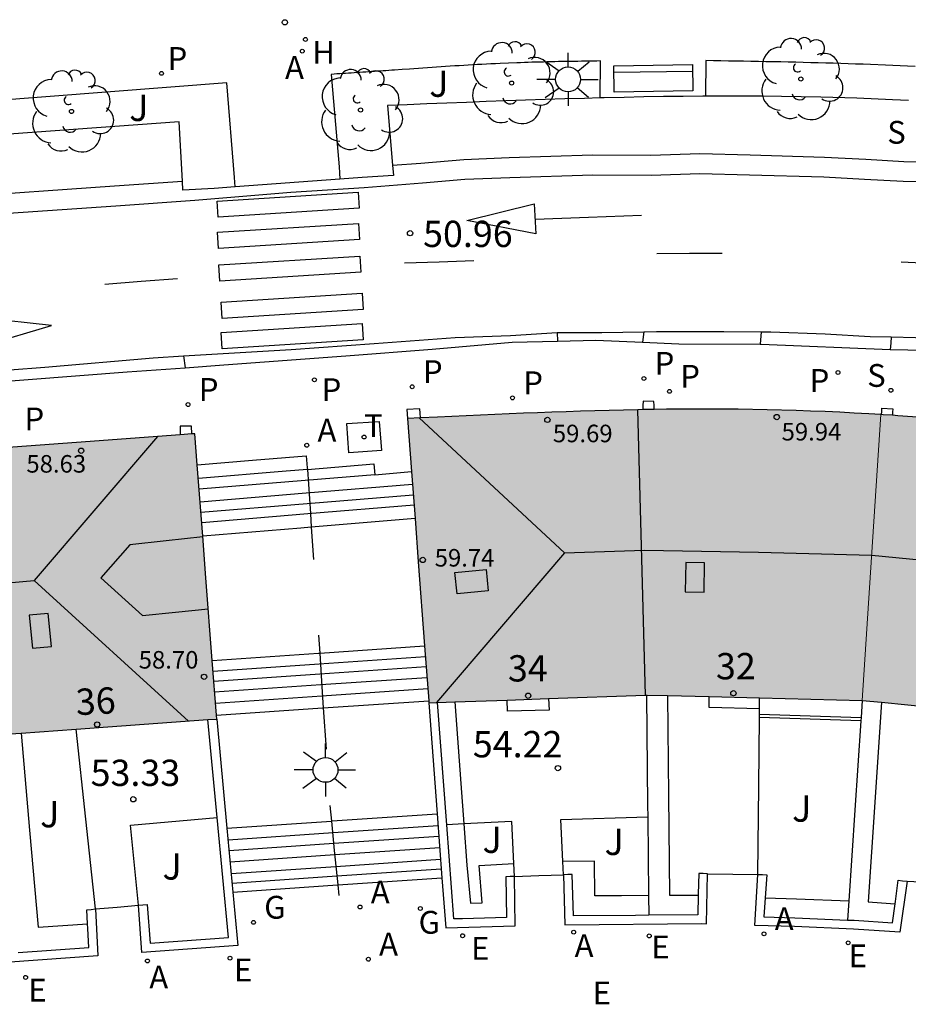
# Model space of a CAD drawing. Units: millimetres. Extents: x 584143 to 584495, y 4796289 to 4796541.
# Drawn here: x 584212 to 584237, y 4796372 to 4796400 of the extents above; entities that cross this region are included whole.
import ezdxf
from ezdxf.enums import TextEntityAlignment as Align

# ---------------------------------------------------------------- set-up
doc = ezdxf.new("R2010")
doc.units = ezdxf.units.MM
for name, color, linetype in [('020204', 9, 'Continuous'), ('020308', 9, 'Continuous'), ('060106', 9, 'BARANDILLA'), ('060108', 9, 'Continuous'), ('060113', 4, 'Continuous'), ('060117', 9, 'Continuous'), ('060121', 9, 'Continuous'), ('060124', 9, 'Continuous'), ('060141', 9, 'Continuous'), ('070105', 6, 'Continuous'), ('070106', 6, 'Continuous'), ('080106', 1, 'Continuous'), ('080109', 9, 'Continuous'), ('080110', 9, 'Continuous'), ('080118', 9, 'Continuous'), ('080201', 9, 'Continuous'), ('080202', 9, 'Continuous'), ('080303', 9, 'Continuous'), ('080308', 9, 'Continuous'), ('090202', 1, 'Continuous'), ('100105', 3, 'Continuous'), ('100107', 3, 'Continuous'), ('100116', 71, 'Continuous'), ('100202', 3, 'Continuous'), ('100302', 7, 'Continuous'), ('200204', 4, 'Continuous'), ('200205', 4, 'Continuous'), ('200304', 4, 'Continuous'), ('200305', 4, 'Continuous'), ('210201', 9, 'Continuous'), ('210204', 9, 'Continuous'), ('210205', 4, 'Continuous'), ('210301', 9, 'Continuous'), ('210304', 9, 'Continuous'), ('210305', 4, 'Continuous'), ('220205', 1, 'Continuous'), ('220305', 1, 'Continuous'), ('230204', 9, 'Continuous'), ('230304', 9, 'Continuous'), ('240205', 1, 'Continuous'), ('240305', 1, 'Continuous'), ('250206', 9, 'Continuous'), ('260101', 9, 'Continuous'), ('270104', 9, 'Continuous'), ('990501', 21, 'Continuous')]:
    doc.layers.add(name, color=color, linetype=linetype)
doc.layers.add('080111', color=7, linetype='Continuous', lineweight=30)
doc.layers.add('080117', color=7, linetype='Continuous', lineweight=20)
doc.styles.add('ARIAL', font='ARIAL.TTF', dxfattribs={"height": 1})
doc.styles.add('ARIALI', font='ARIALI.TTF', dxfattribs={"height": 1})
doc.styles.add('ROMANS', font='romans__.ttf', dxfattribs={"height": 1})
doc.linetypes.add('BARANDILLA', pattern='A,1,[201,DONOSTI.shx,S=0.1,R=0,X=0,Y=0],1', length=2)

# ---------------------------------------------------------------- blocks, each defined once
blk = doc.blocks.new('PUNTO')
blk.add_circle((0, 0), 0.075)
at = {"layer": '080201'}
blk.add_attdef('NPUNTO', (1752351.13, 14389027.238, 86.688), '', height=0.75, dxfattribs=at)
blk = doc.blocks.new('COTAPU')
blk.add_circle((0, 0), 0.075)
blk = doc.blocks.new('ABAS')
blk.add_circle((0, 0), 0.055)
blk = doc.blocks.new('SANEA')
blk.add_circle((0, 0), 0.055)
blk = doc.blocks.new('PLUVI3')
blk.add_circle((0, 0), 0.055)
blk = doc.blocks.new('REGELE')
blk.add_circle((0, 0), 0.055)
blk = doc.blocks.new('RETEL')
blk.add_circle((0, 0), 0.055)
blk = doc.blocks.new('BloquePortal')
blk.add_circle((0, 0), 0.075)
at = {"flags": 5}
blk.add_attdef('INDICE', text='', height=0.75, dxfattribs=at).set_placement((0, 0), align=Align.MIDDLE_CENTER)
blk = doc.blocks.new('FAROLA')
for p, q in [((0, 0.355), (0, 0.755)), ((-0.63, 0.51), (-0.255, 0.245)), ((0.605, 0.49), (0.276, 0.223)), ((-0.355, 0), (-0.895, 0)), ((0.355, 0), (0.855, 0)), ((-0.65, -0.52), (-0.255, -0.24)), ((0.585, -0.52), (0.256, -0.246)), ((0, -0.355), (0, -0.755))]:
    blk.add_line(p, q)
blk.add_circle((0, 0), 0.355)
blk = doc.blocks.new('PLUVI1')
blk.add_circle((0, 0), 0.055)
blk = doc.blocks.new('REGAS')
blk.add_circle((0, 0), 0.055)
blk = doc.blocks.new('ARBOL')
blk.add_circle((0, 0), 0.0587)
for centre, radius, start, end in [((-0.28, 0.855), 0.3, 359.2878, 173.6078), ((0.097, 0.97), 0.21, 23.1565, 160.4665), ((-0.564, 0.381), 0.532, 92.28, 254.58), ((0.438, 0.881), 0.24, 301.578, 139.328), ((0.656, 0.288), 0.443, 319.8556, 114.7656), ((-0.091, 0.321), 0.12, 119.14, 310.56), ((0.819, -0.249), 0.383, 235.5275, 62.0275), ((-0.556, -0.339), 0.555, 142.64, 266.54), ((-0.039, -0.384), 0.21, 189.64, 323.88), ((0.299, -0.624), 0.532, 224.67, 0.24), ((-0.301, -0.676), 0.45, 213.78, 295.32)]:
    blk.add_arc(centre, radius, start, end)
blk = doc.blocks.new('HIDRAN')
blk.add_circle((0, 0), 0.055)
blk = doc.blocks.new('BANCO')
blk.add_line((1.125, 0.1875), (-1.125, 0.1875))
blk.add_lwpolyline([(1.125, 0.75), (1.125, 0), (-1.125, 0), (-1.125, 0.75)], close=True)

msp = doc.modelspace()

# ---------------------------------------------------------------- hatches: boundary and pattern name
at = {"layer": '990501'}
for points in [[(584236.016, 4796384.835), (584236.284, 4796388.902), (584235.934, 4796388.923), (584235.52, 4796388.946), (584235.105, 4796388.967), (584234.69, 4796388.986), (584234.275, 4796389.002), (584233.86, 4796389.016), (584233.036, 4796389.039), (584232.212, 4796389.052), (584231.804, 4796389.056), (584231.395, 4796389.059), (584230.986, 4796389.058), (584230.577, 4796389.057), (584230.169, 4796389.053), (584229.76, 4796389.047), (584229.351, 4796389.04), (584228.943, 4796389.031), (584228.534, 4796389.021), (584228.125, 4796389.01), (584227.716, 4796388.997), (584227.308, 4796388.984), (584226.899, 4796388.969), (584226.49, 4796388.954), (584226.082, 4796388.938), (584225.673, 4796388.921), (584225.264, 4796388.903), (584224.856, 4796388.885), (584224.447, 4796388.867), (584224.038, 4796388.849), (584223.63, 4796388.83), (584222.778, 4796388.792), (584223.085, 4796384.707), (584223.388, 4796380.681), (584229.57, 4796380.904), (584235.748, 4796380.752)], [(584242.971, 4796388.211), (584242.135, 4796388.323), (584241.723, 4796388.377), (584241.311, 4796388.429), (584240.899, 4796388.479), (584240.487, 4796388.527), (584240.074, 4796388.573), (584239.661, 4796388.617), (584239.248, 4796388.659), (584238.834, 4796388.7), (584238.42, 4796388.738), (584238.006, 4796388.774), (584237.592, 4796388.808), (584237.178, 4796388.84), (584236.763, 4796388.87), (584236.349, 4796388.898), (584236.284, 4796388.902), (584236.016, 4796384.835), (584235.748, 4796380.752), (584238.846, 4796380.443), (584241.945, 4796380.133), (584242.458, 4796384.175)], [(584217.028, 4796384.246), (584216.714, 4796388.355), (584213.331, 4796388.107), (584210.414, 4796387.893), (584210.771, 4796383.835), (584211.128, 4796379.777), (584214.232, 4796379.999), (584217.335, 4796380.221)]]:
    msp.add_hatch(color=256, dxfattribs=at).paths.add_polyline_path(points)

# ---------------------------------------------------------------- linework, layer by layer
at = {"layer": '060106'}
for points in [[(584219.919, 4796387.386, 51.033), (584219.923, 4796387.337, 51.041)], [(584219.923, 4796387.337, 51.041), (584220.008, 4796386.079, 51.259), (584220.034, 4796385.691, 51.325)], [(584220.034, 4796385.691, 51.325), (584220.095, 4796384.772, 51.484)], [(584220.238, 4796382.61, 51.857), (584220.272, 4796382.099, 51.944)], [(584220.272, 4796382.099, 51.944), (584220.346, 4796380.985, 52.137), (584220.376, 4796380.538, 52.214)], [(584220.376, 4796380.538, 52.214), (584220.454, 4796379.361, 52.418)], [(584220.56, 4796377.759, 53.315), (584220.605, 4796377.312, 53.502)], [(584220.605, 4796377.312, 53.502), (584220.69, 4796376.474, 53.852), (584220.79, 4796375.493, 54.263)], [(584220.79, 4796375.493, 54.263), (584220.821, 4796375.189, 54.389)]]:
    msp.add_polyline3d(points, dxfattribs=at)
at = {"layer": '060108'}
for points in [[(584228.273, 4796397.931, 51.666), (584227.83, 4796397.919, 51.633), (584227.268, 4796397.902, 51.591), (584226.706, 4796397.885, 51.549), (584226.144, 4796397.866, 51.507), (584225.582, 4796397.846, 51.465), (584225.02, 4796397.825, 51.423), (584224.458, 4796397.804, 51.381), (584223.895, 4796397.782, 51.339), (584223.333, 4796397.76, 51.297), (584222.771, 4796397.737, 51.255), (584222.21, 4796397.716, 51.213), (584222.351, 4796396.011, 51.156)], [(584231.279, 4796397.98, 51.891), (584231.202, 4796397.979, 51.886), (584230.64, 4796397.975, 51.844), (584230.078, 4796397.967, 51.802), (584229.516, 4796397.958, 51.76), (584228.954, 4796397.947, 51.717), (584228.392, 4796397.934, 51.675), (584228.273, 4796397.931, 51.666)], [(584237.07, 4796397.857, 52.332), (584236.612, 4796397.878, 52.297), (584235.592, 4796397.92, 52.219), (584234.572, 4796397.949, 52.141), (584234.01, 4796397.962, 52.099), (584233.449, 4796397.972, 52.056), (584232.887, 4796397.978, 52.014), (584232.325, 4796397.981, 51.971), (584231.764, 4796397.982, 51.929), (584231.279, 4796397.98, 51.891)], [(584216.357, 4796395.559, 50.652), (584216.265, 4796397.253, 50.715), (584210.884, 4796396.858, 50.3)], [(584222.351, 4796396.011, 51.156), (584222.375, 4796395.723, 51.147), (584221.484, 4796395.664, 50.975), (584220.846, 4796395.616, 50.922)], [(584220.846, 4796395.616, 50.922), (584217.861, 4796395.391, 50.677)], [(584217.861, 4796395.391, 50.677), (584217.265, 4796395.347, 50.628), (584216.372, 4796395.296, 50.643), (584216.357, 4796395.559, 50.652)], [(584216.438, 4796390.239, 50.515), (584217.539, 4796390.317, 50.573), (584221.021, 4796390.573, 50.812), (584223.478, 4796390.77, 51.084), (584225.763, 4796390.968, 51.281), (584227.054, 4796390.995, 51.403)], [(584227.054, 4796390.995, 51.403), (584228.152, 4796391.019, 51.507), (584229.477, 4796390.965, 51.602)], [(584229.477, 4796390.965, 51.602), (584230.514, 4796390.923, 51.677), (584232.838, 4796390.908, 51.867)], [(584232.838, 4796390.908, 51.867), (584232.863, 4796390.907, 51.87), (584236.543, 4796390.756, 52.125), (584236.549, 4796390.756, 52.125)], [(584236.549, 4796390.756, 52.125), (584238.066, 4796390.726, 52.264), (584240.019, 4796390.536, 52.471)], [(584210.442, 4796389.783, 50.051), (584210.469, 4796389.785, 50.054), (584214.783, 4796390.122, 50.428), (584216.438, 4796390.239, 50.515)]]:
    msp.add_polyline3d(points, dxfattribs=at)
at = {"layer": '060113'}
for points in [[(584222.351, 4796396.011, 51.041), (584223.158, 4796396.075, 51.075), (584224.381, 4796396.175, 51.173), (584225.673, 4796396.23, 51.273), (584228.057, 4796396.304, 51.422), (584229.719, 4796396.296, 51.589), (584231.117, 4796396.343, 51.674), (584232.552, 4796396.309, 51.779), (584234.676, 4796396.245, 51.919), (584235.848, 4796396.185, 52.01), (584236.938, 4796396.121, 52.096), (584238.131, 4796396.095, 52.158)], [(584238.105, 4796395.518, 52.163), (584236.914, 4796395.544, 52.101), (584235.816, 4796395.609, 52.015), (584234.652, 4796395.668, 51.924), (584232.536, 4796395.732, 51.785), (584231.119, 4796395.766, 51.681), (584229.727, 4796395.719, 51.596), (584228.064, 4796395.727, 51.429), (584225.694, 4796395.653, 51.281), (584224.416, 4796395.6, 51.182), (584223.204, 4796395.5, 51.085), (584221.54, 4796395.368, 50.942), (584219.45, 4796395.238, 50.763), (584216.707, 4796395.006, 50.537), (584214.457, 4796394.844, 50.347), (584209.857, 4796394.527, 49.946)], [(584187.587, 4796393.472, 48.271), (584187.863, 4796393.493, 48.282), (584190.667, 4796393.707, 48.468), (584196.927, 4796394.182, 48.91), (584201.637, 4796394.504, 49.295), (584206.386, 4796394.814, 49.699), (584209.814, 4796395.103, 49.937), (584214.417, 4796395.42, 50.338), (584216.357, 4796395.559, 50.42)], [(584216.391, 4796390.574, 50.509), (584219.459, 4796390.757, 50.672), (584221.822, 4796390.927, 50.846), (584224.133, 4796391.099, 51.04), (584225.711, 4796391.161, 51.158), (584227.05, 4796391.24, 51.311)], [(584227.05, 4796391.24, 51.311), (584227.129, 4796391.245, 51.32), (584228.32, 4796391.244, 51.442), (584229.515, 4796391.261, 51.528)], [(584229.515, 4796391.261, 51.528), (584229.884, 4796391.267, 51.555), (584231.801, 4796391.273, 51.693), (584232.865, 4796391.262, 51.833)], [(584232.865, 4796391.262, 51.833), (584233.145, 4796391.258, 51.871), (584234.689, 4796391.201, 51.978), (584235.973, 4796391.132, 52.063), (584236.578, 4796391.116, 52.106)], [(584236.578, 4796391.116, 52.106), (584237.27, 4796391.097, 52.157), (584238.355, 4796391.044, 52.286), (584239.858, 4796390.9, 52.412), (584240.062, 4796390.875, 52.423)], [(584210.424, 4796390.106, 50.037), (584212.435, 4796390.251, 50.2), (584215.525, 4796390.523, 50.463), (584216.391, 4796390.574, 50.509)]]:
    msp.add_polyline3d(points, dxfattribs=at)
at = {"layer": '060117'}
for points in [[(584216.782, 4796387.47, 50.975), (584218.356, 4796387.599, 50.992), (584219.891, 4796387.726, 51.009), (584219.919, 4796387.386, 51.07)], [(584219.923, 4796387.337, 51.079), (584221.82, 4796387.494, 51.101), (584221.844, 4796387.188, 51.204), (584222.892, 4796387.275, 51.216)], [(584222.993, 4796385.935, 51.668), (584220.034, 4796385.691, 51.635)], [(584220.034, 4796385.691, 51.635), (584219.739, 4796385.667, 51.632), (584216.937, 4796385.436, 51.601)], [(584220.272, 4796382.099, 52.189), (584223.266, 4796382.305, 52.209)], [(584217.208, 4796381.89, 52.17), (584220.236, 4796382.097, 52.189), (584220.272, 4796382.099, 52.189)], [(584220.376, 4796380.538, 52.841), (584223.383, 4796380.744, 52.859)], [(584226.796, 4796380.804, 54.512), (584226.823, 4796380.471, 54.494), (584225.632, 4796380.443, 54.477), (584225.62, 4796380.761, 54.476)], [(584232.818, 4796380.508, 54.709), (584231.382, 4796380.548, 54.708), (584231.384, 4796380.859, 54.708)], [(584217.327, 4796380.33, 52.822), (584220.355, 4796380.537, 52.841), (584220.376, 4796380.538, 52.841)], [(584220.605, 4796377.312, 52.982), (584220.626, 4796377.313, 52.982), (584223.624, 4796377.519, 53.02)], [(584217.628, 4796377.108, 52.945), (584220.605, 4796377.312, 52.982)], [(584220.79, 4796375.493, 53.839), (584223.761, 4796375.696, 53.876)], [(584217.799, 4796375.288, 53.8), (584220.78, 4796375.492, 53.838), (584220.79, 4796375.493, 53.839)]]:
    msp.add_polyline3d(points, dxfattribs=at)
at = {"layer": '060121'}
for points in [[(584227.05, 4796391.24, 51.356), (584227.054, 4796390.995, 51.354)], [(584229.515, 4796391.261, 51.572), (584229.477, 4796390.965, 51.581)], [(584232.865, 4796391.262, 51.856), (584232.838, 4796390.908, 51.858)], [(584236.578, 4796391.116, 52.197), (584236.564, 4796390.939, 52.199), (584236.549, 4796390.756, 52.2)], [(584216.391, 4796390.574, 50.539), (584216.438, 4796390.239, 50.55)]]:
    msp.add_polyline3d(points, dxfattribs=at)
at = {"layer": '060124'}
for points in [[(584229.811, 4796389.047, 51.832), (584229.81, 4796389.163, 51.832), (584229.808, 4796389.278, 51.832), (584229.496, 4796389.282, 51.871), (584229.494, 4796389.162, 51.839), (584229.491, 4796389.042, 51.839)], [(584223.144, 4796388.808, 51.318), (584223.135, 4796388.939, 51.319), (584223.127, 4796389.062, 51.32), (584222.762, 4796389.049, 51.365), (584222.778, 4796388.792, 51.381)], [(584236.298, 4796388.902, 52.411), (584236.305, 4796388.994, 52.411), (584236.312, 4796389.088, 52.411), (584236.619, 4796389.067, 52.454), (584236.616, 4796388.974, 52.453), (584236.614, 4796388.881, 52.453)], [(584216.621, 4796388.348, 50.845), (584216.62, 4796388.569, 50.845), (584216.292, 4796388.567, 50.838), (584216.294, 4796388.324, 50.838)]]:
    msp.add_polyline3d(points, dxfattribs=at)
at = {"layer": '060141'}
for points in [[(584219.923, 4796387.337, 51.079), (584219.316, 4796387.287, 51.073), (584216.811, 4796387.081, 51.046)], [(584221.844, 4796387.188, 51.204), (584219.863, 4796387.025, 51.183), (584216.834, 4796386.776, 51.149)], [(584222.919, 4796386.907, 51.321), (584219.89, 4796386.657, 51.287), (584216.862, 4796386.408, 51.254)], [(584222.942, 4796386.605, 51.428), (584219.914, 4796386.355, 51.394), (584216.885, 4796386.106, 51.36)], [(584222.964, 4796386.319, 51.579), (584219.936, 4796386.069, 51.545), (584216.907, 4796385.819, 51.512)], [(584217.231, 4796381.584, 52.204), (584220.26, 4796381.791, 52.243), (584223.289, 4796381.999, 52.281)], [(584217.252, 4796381.303, 52.357), (584220.281, 4796381.511, 52.395), (584223.31, 4796381.718, 52.434)], [(584217.276, 4796380.994, 52.511), (584220.304, 4796381.201, 52.549), (584223.333, 4796381.408, 52.588)], [(584217.301, 4796380.672, 52.644), (584220.329, 4796380.879, 52.683), (584223.357, 4796381.087, 52.721)], [(584217.659, 4796376.776, 53.089), (584220.654, 4796376.981, 53.127), (584223.649, 4796377.186, 53.165)], [(584217.687, 4796376.474, 53.237), (584220.68, 4796376.679, 53.276), (584223.672, 4796376.883, 53.314)], [(584217.717, 4796376.152, 53.395), (584220.706, 4796376.357, 53.433), (584223.696, 4796376.561, 53.471)], [(584217.749, 4796375.814, 53.559), (584220.735, 4796376.019, 53.598), (584223.721, 4796376.223, 53.636)], [(584217.775, 4796375.541, 53.671), (584220.758, 4796375.745, 53.709), (584223.742, 4796375.95, 53.747)]]:
    msp.add_polyline3d(points, dxfattribs=at)
at = {"layer": '070105'}
for points in [[(584229.592, 4796380.903, 60.199), (584229.626, 4796377.757, 60.154), (584229.629, 4796377.436, 59.569)], [(584235.748, 4796380.752, 60.732), (584235.714, 4796380.268, 60.731)], [(584223.388, 4796380.681, 52.929), (584223.624, 4796377.519, 53.441)], [(584223.898, 4796377.203, 53.742), (584223.637, 4796380.69, 53.449)], [(584217.348, 4796377.409, 53.62), (584217.086, 4796380.203, 53.618)], [(584217.335, 4796380.221, 53.615), (584217.628, 4796377.108, 53.618)], [(584232.817, 4796380.361, 54.684), (584234.266, 4796380.315, 54.685), (584235.714, 4796380.268, 54.686)], [(584235.707, 4796380.168, 60.731), (584235.539, 4796377.621, 60.726), (584235.368, 4796375.036, 55.76)], [(584235.714, 4796380.268, 60.731), (584235.707, 4796380.168, 60.731)], [(584215.105, 4796374.91, 53.296), (584215.23, 4796374.919, 53.102), (584215.354, 4796374.928, 53.102), (584215.433, 4796373.831, 53.528), (584217.669, 4796373.992, 53.621), (584217.348, 4796377.409, 53.62)], [(584223.624, 4796377.519, 53.441), (584223.761, 4796375.696, 53.736)], [(584229.629, 4796377.436, 59.569), (584229.653, 4796375.189, 55.474)], [(584217.628, 4796377.108, 53.618), (584217.799, 4796375.288, 53.62)], [(584225.831, 4796375.734, 55.564), (584225.706, 4796375.729, 55.621), (584225.581, 4796375.724, 55.621), (584225.59, 4796375.145, 55.564), (584225.598, 4796374.565, 54.06), (584224.346, 4796374.527, 53.993), (584224.099, 4796374.52, 53.967), (584223.898, 4796377.203, 53.742)], [(584223.761, 4796375.696, 53.736), (584223.868, 4796374.263, 53.967), (584225.852, 4796374.322, 55.562), (584225.831, 4796375.734, 55.564)], [(584227.226, 4796375.781, 57.482), (584227.269, 4796374.353, 55.566), (584231.169, 4796374.387, 54.521), (584231.302, 4796374.383, 55.767), (584231.334, 4796375.809, 55.763)], [(584229.659, 4796374.624, 54.445), (584229.284, 4796374.621, 54.439), (584227.511, 4796374.605, 54.414), (584227.494, 4796375.197, 55.568), (584227.476, 4796375.789, 55.568), (584227.351, 4796375.785, 57.482), (584227.226, 4796375.781, 57.482)], [(584231.334, 4796375.809, 55.763), (584231.209, 4796375.812, 57.484), (584231.084, 4796375.815, 57.485), (584231.07, 4796375.225, 55.764), (584231.069, 4796375.202, 55.764)], [(584237.026, 4796375.593, 57.507), (584236.824, 4796374.142, 54.822), (584235.501, 4796374.232, 54.721), (584233.818, 4796374.3, 54.611), (584232.681, 4796374.337, 55.94), (584232.775, 4796375.792, 55.94)], [(584232.775, 4796375.792, 55.94), (584232.9, 4796375.784, 57.486), (584233.024, 4796375.776, 55.94), (584232.981, 4796375.125, 55.201)], [(584236.684, 4796374.952, 55.949), (584236.693, 4796375.017, 55.948), (584236.778, 4796375.627, 55.946), (584236.902, 4796375.61, 57.508), (584237.026, 4796375.593, 57.507)], [(584217.799, 4796375.288, 53.62), (584217.942, 4796373.761, 53.621), (584215.202, 4796373.563, 53.415), (584215.105, 4796374.91, 53.296)], [(584229.653, 4796375.189, 55.474), (584229.659, 4796374.624, 54.445)], [(584231.069, 4796375.202, 55.764), (584231.057, 4796374.636, 55.764), (584229.659, 4796374.624, 54.445)], [(584232.981, 4796375.125, 55.201), (584232.946, 4796374.579, 54.581), (584233.827, 4796374.55, 54.611), (584235.332, 4796374.489, 54.71)], [(584235.368, 4796375.036, 55.76), (584235.332, 4796374.489, 54.71)], [(584235.332, 4796374.489, 54.71), (584235.515, 4796374.482, 54.721), (584236.608, 4796374.408, 55.949), (584236.684, 4796374.952, 55.949)], [(584213.881, 4796374.804, 53.625), (584213.945, 4796373.473, 53.286), (584210.512, 4796373.225, 53.063), (584209.221, 4796373.114, 53.277), (584209.141, 4796374.382, 53.281)], [(584213.651, 4796374.383, 53.287), (584213.632, 4796374.781, 53.287), (584213.756, 4796374.793, 53.625), (584213.881, 4796374.804, 53.625)], [(584211.675, 4796373.56, 53.108), (584213.684, 4796373.705, 53.183), (584213.658, 4796374.243, 53.287), (584213.651, 4796374.383, 53.287)]]:
    msp.add_polyline3d(points, dxfattribs=at)
at = {"layer": '070106'}
for points in [[(584225.831, 4796375.734, 55.577), (584226.528, 4796375.757, 55.575), (584227.226, 4796375.781, 55.573)], [(584231.334, 4796375.809, 55.568), (584232.054, 4796375.801, 55.558), (584232.775, 4796375.792, 55.549)], [(584237.026, 4796375.593, 55.54), (584237.796, 4796375.559, 55.538), (584238.567, 4796375.525, 55.535)], [(584213.881, 4796374.804, 53.57), (584214.493, 4796374.857, 53.566), (584215.105, 4796374.91, 53.561)]]:
    msp.add_polyline3d(points, dxfattribs=at)
at = {"layer": '080106'}
for points in [[(584230.714, 4796384.685, 61.444), (584230.696, 4796383.848, 61.24), (584231.236, 4796383.837, 61.239), (584231.254, 4796384.674, 61.443), (584230.714, 4796384.685, 61.444)], [(584224.131, 4796384.398, 60.326), (584225.021, 4796384.485, 60.495), (584225.08, 4796383.874, 60.498), (584224.19, 4796383.787, 60.329), (584224.131, 4796384.398, 60.326)], [(584211.985, 4796383.181, 60.098), (584212.079, 4796382.241, 59.829), (584212.62, 4796382.293, 59.835), (584212.526, 4796383.233, 60.104), (584211.985, 4796383.181, 60.098)]]:
    msp.add_polyline3d(points, dxfattribs=at)
at = {"layer": '080109'}
for points in [[(584223.109, 4796388.807, 60.039), (584227.255, 4796384.955, 61.257)], [(584215.643, 4796388.277, 59.803), (584212.125, 4796384.17, 60.271)], [(584227.255, 4796384.955, 61.257), (584223.609, 4796380.689, 60.001)], [(584227.255, 4796384.955, 61.187), (584228.396, 4796384.996, 61.187), (584229.538, 4796385.037, 61.187), (584232.792, 4796384.974, 61.542), (584236.02, 4796384.892, 61.533), (584239.245, 4796384.579, 61.99), (584242.469, 4796384.257, 62.59), (584245.724, 4796383.727, 62.606), (584248.977, 4796383.189, 63.213), (584252.216, 4796382.388, 63.216), (584255.455, 4796381.587, 63.218), (584258.481, 4796380.617, 63.758), (584261.508, 4796379.647, 63.738)], [(584191.725, 4796382.589, 58.974), (584192.943, 4796382.716, 59.121), (584195.865, 4796382.903, 59.188), (584198.788, 4796383.092, 59.571), (584201.797, 4796383.311, 59.659), (584204.807, 4796383.529, 59.747), (584208.466, 4796383.849, 60.118), (584212.125, 4796384.17, 60.167)], [(584212.125, 4796384.17, 60.271), (584216.529, 4796380.163, 59.148)]]:
    msp.add_polyline3d(points, dxfattribs=at)
at = {"layer": '080110'}
msp.add_polyline3d([(584216.938, 4796385.414, 59.316), (584215.898, 4796385.303, 59.411), (584214.859, 4796385.192, 59.506), (584214.029, 4796384.251, 59.833), (584215.215, 4796383.174, 59.45), (584216.155, 4796383.269, 59.45), (584217.095, 4796383.363, 59.451)], dxfattribs=at)
at = {"layer": '080111'}
for points in [[(584229.351, 4796389.04, 51.705), (584228.943, 4796389.031, 51.672), (584228.534, 4796389.021, 51.639), (584228.125, 4796389.01, 51.607), (584227.716, 4796388.997, 51.573), (584227.308, 4796388.984, 51.54), (584226.899, 4796388.969, 51.507), (584226.49, 4796388.954, 51.473), (584226.082, 4796388.938, 51.44), (584225.673, 4796388.921, 51.406), (584225.264, 4796388.903, 51.372), (584224.856, 4796388.885, 51.338), (584224.447, 4796388.867, 51.305), (584224.038, 4796388.849, 51.271), (584223.63, 4796388.83, 51.237), (584223.144, 4796388.808, 51.196)], [(584229.491, 4796389.042, 51.715), (584229.351, 4796389.04, 51.705)], [(584229.811, 4796389.047, 51.741), (584229.76, 4796389.047, 51.737), (584229.491, 4796389.042, 51.715)], [(584236.284, 4796388.902, 52.224), (584235.934, 4796388.923, 52.199), (584235.52, 4796388.946, 52.169), (584235.105, 4796388.967, 52.14), (584234.69, 4796388.986, 52.11), (584234.275, 4796389.002, 52.08), (584233.86, 4796389.016, 52.049), (584233.036, 4796389.039, 51.989), (584232.212, 4796389.052, 51.927), (584231.804, 4796389.056, 51.896), (584231.395, 4796389.059, 51.865), (584230.986, 4796389.058, 51.833), (584230.577, 4796389.057, 51.802), (584230.169, 4796389.053, 51.77), (584229.811, 4796389.047, 51.741)], [(584236.298, 4796388.902, 52.225), (584236.284, 4796388.902, 52.224)], [(584236.614, 4796388.881, 52.248), (584236.349, 4796388.898, 52.229), (584236.298, 4796388.902, 52.225)], [(584242.971, 4796388.211, 52.765), (584242.135, 4796388.323, 52.688), (584241.723, 4796388.377, 52.651), (584241.311, 4796388.429, 52.615), (584240.899, 4796388.479, 52.579), (584240.487, 4796388.527, 52.545), (584240.074, 4796388.573, 52.511), (584239.661, 4796388.617, 52.478), (584239.248, 4796388.659, 52.445), (584238.834, 4796388.7, 52.413), (584238.42, 4796388.738, 52.382), (584238.006, 4796388.774, 52.351), (584237.592, 4796388.808, 52.32), (584237.178, 4796388.84, 52.289), (584236.763, 4796388.87, 52.259), (584236.614, 4796388.881, 52.248)], [(584223.144, 4796388.808, 51.196), (584222.778, 4796388.792, 51.166)], [(584222.778, 4796388.792, 51.166), (584222.892, 4796387.275, 51.31)], [(584216.294, 4796388.324, 50.713), (584213.331, 4796388.107, 50.36), (584210.867, 4796387.926, 50.162)], [(584216.621, 4796388.348, 50.751), (584216.294, 4796388.324, 50.713)], [(584216.714, 4796388.355, 50.763), (584216.621, 4796388.348, 50.751)], [(584216.782, 4796387.47, 50.989), (584216.714, 4796388.355, 50.763)], [(584216.937, 4796385.436, 51.508), (584216.782, 4796387.47, 50.989)], [(584222.892, 4796387.275, 51.31), (584222.993, 4796385.935, 51.438)], [(584222.993, 4796385.935, 51.438), (584223.085, 4796384.707, 51.555), (584223.266, 4796382.305, 56.37)], [(584217.208, 4796381.89, 52.959), (584217.028, 4796384.246, 51.813), (584216.937, 4796385.436, 51.508)], [(584223.266, 4796382.305, 56.37), (584223.383, 4796380.744, 59.5)], [(584217.327, 4796380.33, 53.718), (584217.208, 4796381.89, 52.959)], [(584223.383, 4796380.744, 59.5), (584223.388, 4796380.681, 59.626)], [(584224.123, 4796380.707, 59.637), (584225.62, 4796380.761, 59.658)], [(584225.62, 4796380.761, 59.658), (584226.796, 4796380.804, 59.675)], [(584226.796, 4796380.804, 59.675), (584229.569, 4796380.904, 59.714)], [(584229.569, 4796380.904, 59.714), (584229.592, 4796380.903, 59.715)], [(584229.592, 4796380.903, 59.715), (584229.613, 4796380.903, 59.715), (584230.19, 4796380.889, 59.73)], [(584230.19, 4796380.889, 59.73), (584231.384, 4796380.859, 59.761)], [(584231.384, 4796380.859, 59.761), (584232.821, 4796380.824, 59.799)], [(584232.821, 4796380.824, 59.799), (584235.748, 4796380.752, 59.875)], [(584235.748, 4796380.752, 59.875), (584236.296, 4796380.697, 59.927)], [(584223.388, 4796380.681, 59.626), (584223.637, 4796380.69, 59.63)], [(584223.637, 4796380.69, 59.63), (584224.123, 4796380.707, 59.637)], [(584236.296, 4796380.697, 59.927), (584237.799, 4796380.547, 60.069)], [(584213.322, 4796379.934, 53.798), (584214.232, 4796379.999, 53.792), (584217.086, 4796380.203, 53.773)], [(584217.086, 4796380.203, 53.773), (584217.335, 4796380.221, 53.771)], [(584217.335, 4796380.221, 53.771), (584217.327, 4796380.33, 53.718)], [(584211.754, 4796379.822, 53.808), (584213.322, 4796379.934, 53.798)], [(584211.128, 4796379.777, 53.812), (584211.754, 4796379.822, 53.808)]]:
    msp.add_polyline3d(points, dxfattribs=at)
at = {"layer": '080117'}
msp.add_polyline3d([(584236.284, 4796388.902, 60.773), (584236.016, 4796384.835, 60.766), (584235.748, 4796380.752, 60.758)], dxfattribs=at)
at = {"layer": '080118', "flags": 128}
msp.add_lwpolyline([(584229.569, 4796380.904), (584229.351, 4796389.04)], dxfattribs=at)
at = {"layer": '100105'}
msp.add_polyline3d([(584235.707, 4796380.168, 54.686), (584234.263, 4796380.215, 54.685), (584232.816, 4796380.261, 54.684)], dxfattribs=at)
at = {"layer": '100107'}
for points in [[(584230.19, 4796380.889, 60.159), (584230.22, 4796378.041, 60.148), (584230.251, 4796375.195, 60.138), (584230.66, 4796375.199, 54.502), (584231.069, 4796375.202, 54.514)], [(584224.123, 4796380.707, 53.285), (584224.297, 4796378.381, 53.48), (584224.383, 4796377.229, 53.577)], [(584236.296, 4796380.697, 60.735), (584236.108, 4796377.851, 60.732), (584235.92, 4796375.004, 60.73), (584236.302, 4796374.978, 54.774), (584236.684, 4796374.952, 54.781)], [(584211.754, 4796379.822, 59.122), (584211.998, 4796377.051, 59.114), (584212.243, 4796374.281, 59.105), (584212.947, 4796374.332, 53.235), (584213.651, 4796374.383, 53.248)], [(584224.383, 4796377.229, 53.577), (584224.471, 4796376.055, 53.675), (584224.572, 4796374.969, 56.175), (584224.905, 4796374.981, 56.175), (584224.817, 4796376.046, 56.174), (584225.812, 4796376.1, 56.174)], [(584229.653, 4796375.189, 54.39), (584228.886, 4796375.183, 54.379), (584228.12, 4796375.176, 54.368), (584228.111, 4796376.163, 56.163), (584227.207, 4796376.161, 56.164)], [(584232.981, 4796375.125, 54.599), (584233.876, 4796375.096, 54.614), (584235.368, 4796375.036, 54.663)]]:
    msp.add_polyline3d(points, dxfattribs=at)
at = {"layer": '100116'}
for points in [[(584228.273, 4796397.931, 51.68), (584228.286, 4796398.984, 51.658), (584228.177, 4796398.982, 51.65), (584228.068, 4796398.981, 51.642), (584227.96, 4796398.979, 51.635), (584227.851, 4796398.978, 51.627), (584227.742, 4796398.976, 51.619), (584227.633, 4796398.974, 51.611), (584227.524, 4796398.973, 51.604), (584227.416, 4796398.971, 51.596), (584227.307, 4796398.969, 51.588), (584227.198, 4796398.967, 51.58), (584227.089, 4796398.965, 51.572), (584226.981, 4796398.963, 51.565), (584226.872, 4796398.96, 51.557), (584226.763, 4796398.958, 51.549), (584226.654, 4796398.955, 51.541), (584226.546, 4796398.953, 51.533), (584226.437, 4796398.95, 51.525), (584226.328, 4796398.947, 51.518), (584226.219, 4796398.944, 51.51), (584226.111, 4796398.94, 51.502), (584226.002, 4796398.936, 51.494), (584225.893, 4796398.932, 51.486), (584225.655, 4796398.923, 51.468), (584225.417, 4796398.913, 51.451), (584225.288, 4796398.907, 51.441), (584225.158, 4796398.901, 51.432), (584225.029, 4796398.895, 51.422), (584224.9, 4796398.888, 51.413), (584224.77, 4796398.881, 51.403), (584224.641, 4796398.874, 51.394), (584224.512, 4796398.866, 51.384), (584224.382, 4796398.858, 51.374), (584224.253, 4796398.85, 51.365), (584224.124, 4796398.842, 51.355), (584223.995, 4796398.834, 51.345), (584223.865, 4796398.826, 51.336), (584223.736, 4796398.817, 51.326), (584223.607, 4796398.808, 51.316), (584223.478, 4796398.8, 51.307), (584223.348, 4796398.791, 51.297), (584223.219, 4796398.782, 51.287), (584223.091, 4796398.773, 51.278), (584222.962, 4796398.764, 51.268), (584222.832, 4796398.755, 51.258), (584222.621, 4796398.74, 51.242), (584222.409, 4796398.726, 51.227), (584222.327, 4796398.72, 51.221), (584222.245, 4796398.714, 51.215), (584222.163, 4796398.708, 51.208), (584222.08, 4796398.703, 51.202), (584221.998, 4796398.697, 51.196), (584221.916, 4796398.691, 51.19), (584221.833, 4796398.686, 51.184), (584221.751, 4796398.68, 51.178), (584221.669, 4796398.674, 51.172), (584221.586, 4796398.669, 51.166), (584221.504, 4796398.663, 51.16), (584221.422, 4796398.657, 51.154), (584221.34, 4796398.652, 51.148), (584221.257, 4796398.646, 51.142), (584221.175, 4796398.64, 51.135), (584221.093, 4796398.636, 51.129), (584221.01, 4796398.63, 51.123), (584220.928, 4796398.625, 51.117), (584220.846, 4796398.619, 51.111), (584220.764, 4796398.613, 51.105), (584220.681, 4796398.608, 51.099), (584220.599, 4796398.602, 51.093), (584220.828, 4796395.968, 50.944), (584220.837, 4796395.792, 50.945), (584220.846, 4796395.616, 50.947)], [(584237.254, 4796398.825, 52.336), (584237.044, 4796398.836, 52.319), (584236.834, 4796398.846, 52.303), (584236.411, 4796398.865, 52.27), (584235.987, 4796398.882, 52.237), (584235.774, 4796398.89, 52.221), (584235.561, 4796398.898, 52.204), (584235.347, 4796398.905, 52.188), (584235.134, 4796398.912, 52.172), (584234.921, 4796398.918, 52.156), (584234.707, 4796398.924, 52.14), (584234.494, 4796398.93, 52.124), (584234.28, 4796398.936, 52.108), (584234.067, 4796398.941, 52.092), (584233.853, 4796398.946, 52.076), (584233.64, 4796398.951, 52.061), (584233.426, 4796398.956, 52.045), (584233.213, 4796398.96, 52.029), (584232.999, 4796398.964, 52.014), (584232.786, 4796398.968, 51.998), (584232.572, 4796398.972, 51.982), (584232.359, 4796398.976, 51.967), (584232.145, 4796398.98, 51.951), (584231.932, 4796398.983, 51.936), (584231.718, 4796398.987, 51.92), (584231.505, 4796398.99, 51.905), (584231.291, 4796398.994, 51.889), (584231.279, 4796397.98, 51.902)], [(584217.861, 4796395.391, 50.721), (584217.843, 4796395.662, 50.691), (584217.62, 4796398.363, 50.853), (584210.852, 4796397.841, 50.294), (584210.896, 4796397.098, 50.285), (584210.89, 4796396.979, 50.273), (584210.884, 4796396.858, 50.26)], [(584232.818, 4796380.508, 54.615), (584232.821, 4796380.824, 54.614)], [(584232.817, 4796380.361, 54.615), (584232.818, 4796380.508, 54.615)], [(584232.775, 4796375.792, 54.619), (584232.798, 4796378.308, 54.616), (584232.816, 4796380.261, 54.615)], [(584232.816, 4796380.261, 54.615), (584232.817, 4796380.361, 54.615)], [(584213.881, 4796374.804, 53.433), (584213.602, 4796377.369, 53.441), (584213.322, 4796379.934, 53.449)], [(584215.105, 4796374.91, 53.458), (584214.878, 4796377.196, 53.458), (584217.348, 4796377.409, 53.452)], [(584227.207, 4796376.161, 54.323), (584227.147, 4796377.355, 54.313), (584229.629, 4796377.436, 54.311)], [(584224.383, 4796377.229, 54.284), (584223.898, 4796377.203, 54.282)], [(584225.812, 4796376.1, 54.288), (584225.749, 4796377.302, 54.287), (584224.383, 4796377.229, 54.284)], [(584225.831, 4796375.734, 54.288), (584225.812, 4796376.1, 54.288)], [(584227.226, 4796375.781, 54.326), (584227.207, 4796376.161, 54.323)]]:
    msp.add_polyline3d(points, dxfattribs=at)
at = {"layer": '260101'}
for points in [[(584217.351, 4796394.99, 50.62), (584221.372, 4796395.245, 50.868), (584221.402, 4796394.783, 50.864), (584217.381, 4796394.528, 50.616), (584217.351, 4796394.99, 50.62)], [(584226.394, 4796394.909, 51.328), (584226.442, 4796394.058, 51.33), (584224.474, 4796394.437, 51.16), (584226.394, 4796394.909, 51.328)], [(584226.418, 4796394.476, 51.444), (584227.936, 4796394.532, 51.498), (584229.453, 4796394.59, 51.552)], [(584217.358, 4796394.099, 50.623), (584221.379, 4796394.354, 50.871), (584221.409, 4796393.892, 50.867), (584217.388, 4796393.637, 50.619), (584217.358, 4796394.099, 50.623)], [(584217.392, 4796393.167, 50.652), (584221.413, 4796393.422, 50.9), (584221.443, 4796392.96, 50.896), (584217.422, 4796392.705, 50.648), (584217.392, 4796393.167, 50.652)], [(584231.749, 4796393.496, 51.737), (584230.82, 4796393.492, 51.661), (584229.892, 4796393.489, 51.584)], [(584224.666, 4796393.285, 51.08), (584223.681, 4796393.251, 51.039), (584222.696, 4796393.218, 50.997)], [(584238.834, 4796393.143, 52.265), (584237.846, 4796393.196, 52.199), (584236.859, 4796393.25, 52.132)], [(584216.212, 4796392.775, 50.541), (584215.18, 4796392.695, 50.447), (584214.148, 4796392.615, 50.352)], [(584217.465, 4796392.108, 50.641), (584221.486, 4796392.363, 50.889), (584221.516, 4796391.901, 50.885), (584217.495, 4796391.646, 50.637), (584217.465, 4796392.108, 50.641)], [(584210.701, 4796391.653, 50.061), (584210.756, 4796390.894, 50.057), (584212.623, 4796391.441, 50.19), (584210.701, 4796391.653, 50.061)], [(584217.458, 4796391.243, 50.681), (584221.48, 4796391.498, 50.929), (584221.51, 4796391.036, 50.925), (584217.488, 4796390.781, 50.677), (584217.458, 4796391.243, 50.681)]]:
    msp.add_polyline3d(points, dxfattribs=at)
at = {"layer": '270104'}
msp.add_polyline3d([(584221.972, 4796388.709, 51.084), (584222.034, 4796387.877, 51.1), (584221.106, 4796387.814, 51.046), (584221.044, 4796388.646, 51.084), (584221.972, 4796388.709, 51.084)], dxfattribs=at)

# ---------------------------------------------------------------- block references
at = {"layer": '020204', "rotation": 359.9987685839998}
for p in [(584219.28, 4796400.086, 50.896), (584222.851, 4796394.073, 50.955), (584227.068, 4796378.821, 54.218), (584214.956, 4796377.932, 53.328)]:
    msp.add_blockref('COTAPU', p, dxfattribs=at)
at = {"layer": '080201', "rotation": 359.9987685839998}
for p in [(584233.31, 4796388.831, 59.943), (584233.31, 4796388.831, 59.943), (584233.31, 4796388.831, 59.943), (584233.31, 4796388.831, 59.943), (584233.31, 4796388.831, 59.943), (584233.31, 4796388.831, 59.943), (584233.31, 4796388.831, 59.943), (584233.31, 4796388.831, 59.943), (584226.768, 4796388.751, 59.685), (584226.768, 4796388.751, 59.685), (584226.768, 4796388.751, 59.685), (584226.768, 4796388.751, 59.685), (584226.768, 4796388.751, 59.685), (584226.768, 4796388.751, 59.685), (584226.768, 4796388.751, 59.685), (584226.768, 4796388.751, 59.685), (584213.467, 4796387.871, 58.633), (584213.467, 4796387.871, 58.633), (584213.467, 4796387.871, 58.633), (584213.467, 4796387.871, 58.633), (584213.467, 4796387.871, 58.633), (584213.467, 4796387.871, 58.633), (584213.467, 4796387.871, 58.633), (584213.467, 4796387.871, 58.633), (584223.212, 4796384.757, 59.742), (584223.212, 4796384.757, 59.742), (584223.212, 4796384.757, 59.742), (584223.212, 4796384.757, 59.742), (584223.212, 4796384.757, 59.742), (584223.212, 4796384.757, 59.742), (584223.212, 4796384.757, 59.742), (584223.212, 4796384.757, 59.742), (584216.975, 4796381.425, 58.701), (584216.975, 4796381.425, 58.701), (584216.975, 4796381.425, 58.701), (584216.975, 4796381.425, 58.701), (584216.975, 4796381.425, 58.701), (584216.975, 4796381.425, 58.701), (584216.975, 4796381.425, 58.701), (584216.975, 4796381.425, 58.701)]:
    msp.add_blockref('PUNTO', p, dxfattribs=at)
at = {"layer": '080202', "rotation": 359.9987685839998}
for p in [(584232.073, 4796380.956), (584226.221, 4796380.885), (584213.925, 4796380.065)]:
    msp.add_blockref('BloquePortal', p, dxfattribs=at)
at = {"layer": '090202', "rotation": 180.8496180902457}
msp.add_blockref('BANCO', (584229.785, 4796398.866), dxfattribs=at)
at = {"layer": '100202', "rotation": 359.9987685839998}
for p in [(584225.747, 4796398.354, 51.578), (584233.997, 4796398.47, 52.16), (584213.194, 4796397.545, 50.535), (584221.438, 4796397.587, 51.246)]:
    msp.add_blockref('ARBOL', p, dxfattribs=at)
at = {"layer": '200204', "rotation": 359.9987685839998}
msp.add_blockref('HIDRAN', (584219.866, 4796399.599, 50.996), dxfattribs=at)
at = {"layer": '200205', "rotation": 359.9987685839998}
for p in [(584219.776, 4796399.264, 50.986), (584219.904, 4796388.027, 50.957), (584221.424, 4796374.86, 53.918), (584227.518, 4796374.142, 54.268), (584232.947, 4796374.095, 54.611), (584221.661, 4796373.371, 53.885), (584215.359, 4796373.323, 53.456)]:
    msp.add_blockref('ABAS', p, dxfattribs=at)
at = {"layer": '210201', "rotation": 359.9987685839998}
for p in [(584229.521, 4796389.932, 51.678), (584235.058, 4796390.1, 52.128), (584220.122, 4796389.892, 50.851), (584222.912, 4796389.695, 51.146), (584225.774, 4796389.377, 51.402), (584230.251, 4796389.563, 51.747), (584216.518, 4796389.187, 50.636)]:
    msp.add_blockref('PLUVI1', p, dxfattribs=at)
at = {"layer": '210204', "rotation": 359.9987685839998}
msp.add_blockref('SANEA', (584236.567, 4796389.595, 52.262), dxfattribs=at)
at = {"layer": '210205', "rotation": 359.9987685839998}
msp.add_blockref('PLUVI3', (584215.761, 4796398.63, 50.67), dxfattribs=at)
at = {"layer": '220205', "rotation": 359.9987685839998}
for p in [(584224.35, 4796374.041, 54.05), (584229.673, 4796374.036, 54.387), (584235.348, 4796373.838, 54.757), (584217.714, 4796373.402, 53.695), (584211.884, 4796372.853, 53.195)]:
    msp.add_blockref('REGELE', p, dxfattribs=at)
at = {"layer": '230204', "rotation": 359.9987685839998}
for p in [(584223.144, 4796374.818, 53.947), (584218.383, 4796374.422, 53.833)]:
    msp.add_blockref('REGAS', p, dxfattribs=at)
at = {"layer": '240205', "rotation": 359.9987685839998}
msp.add_blockref('RETEL', (584221.539, 4796388.261, 51.079), dxfattribs=at)
at = {"layer": '250206', "rotation": 359.9987685839998}
for p in [(584227.357, 4796398.46, 51.619), (584220.439, 4796378.771, 52.822)]:
    msp.add_blockref('FAROLA', p, dxfattribs=at)

# ---------------------------------------------------------------- texts
at = {"layer": '020308', "style": 'ARIAL'}
for s, p in [('50.96', (584223.222, 4796393.679, 50.954)), ('54.22', (584224.641, 4796379.128, 54.216)), ('53.33', (584213.738, 4796378.312, 53.326))]:
    msp.add_text(s, height=0.75, rotation=359.9988, dxfattribs=at).set_placement(p)
at = {"layer": '080303', "style": 'ARIAL'}
for s, p in [('59.69', (584226.924, 4796388.113, 59.683)), ('59.94', (584233.449, 4796388.163, 59.941)), ('58.63', (584211.906, 4796387.247, 58.631)), ('59.74', (584223.553, 4796384.568, 59.74)), ('58.70', (584215.11, 4796381.659, 58.699))]:
    msp.add_text(s, height=0.5, rotation=359.9988, dxfattribs=at).set_placement(p)
at = {"layer": '080308', "style": 'ARIALI'}
for s, rotation, p in [('32', 359.9988, (584231.576, 4796381.353)), ('34', 359.9988, (584225.642, 4796381.291)), ('36', 2.7998, (584213.333, 4796380.329))]:
    msp.add_text(s, height=0.75, rotation=rotation, dxfattribs=at).set_placement(p)
at = {"layer": '100302', "style": 'ARIAL'}
for p in [(584223.398, 4796397.962), (584214.839, 4796397.273), (584233.748, 4796377.293), (584212.298, 4796377.133), (584224.918, 4796376.403), (584228.398, 4796376.343), (584215.788, 4796375.643)]:
    msp.add_text('J', height=0.75, rotation=359.9988, dxfattribs=at).set_placement(p)
at = {"layer": '200304', "style": 'ROMANS'}
msp.add_text('H', height=0.65, rotation=359.9988, dxfattribs=at).set_placement((584220.06, 4796398.903, 51.002))
at = {"layer": '200305', "style": 'ROMANS'}
for p in [(584219.285, 4796398.474, 50.985), (584220.21, 4796388.133, 50.956), (584221.73, 4796374.966, 53.916), (584233.253, 4796374.201, 54.609), (584221.967, 4796373.477, 53.883), (584227.545, 4796373.435, 54.266), (584215.412, 4796372.537, 53.454)]:
    msp.add_text('A', height=0.65, rotation=359.9988, dxfattribs=at).set_placement(p)
at = {"layer": '210301', "style": 'ROMANS'}
for p in [(584229.827, 4796390.038, 51.677), (584223.218, 4796389.801, 51.145), (584230.557, 4796389.669, 51.746), (584226.08, 4796389.483, 51.401), (584234.248, 4796389.549, 52.127), (584216.824, 4796389.293, 50.635), (584220.327, 4796389.287, 50.85), (584211.852, 4796388.453, 50.215)]:
    msp.add_text('P', height=0.65, rotation=359.9988, dxfattribs=at).set_placement(p)
at = {"layer": '210304', "style": 'ROMANS'}
for p in [(584236.462, 4796396.625, 52.225), (584235.89, 4796389.692, 52.261)]:
    msp.add_text('S', height=0.65, rotation=359.9988, dxfattribs=at).set_placement(p)
at = {"layer": '210305', "style": 'ROMANS'}
msp.add_text('P', height=0.65, rotation=359.9988, dxfattribs=at).set_placement((584215.933, 4796398.73, 50.669))
at = {"layer": '220305', "style": 'ROMANS'}
for p in [(584224.59, 4796373.357, 54.048), (584229.731, 4796373.393, 54.385), (584235.362, 4796373.143, 54.755), (584217.827, 4796372.742, 53.693), (584211.96, 4796372.165, 53.193), (584228.059, 4796372.086, 54.217)]:
    msp.add_text('E', height=0.65, rotation=359.9988, dxfattribs=at).set_placement(p)
at = {"layer": '230304', "style": 'ROMANS'}
for p in [(584218.689, 4796374.528, 53.831), (584223.093, 4796374.099, 53.945)]:
    msp.add_text('G', height=0.65, rotation=359.9988, dxfattribs=at).set_placement(p)
at = {"layer": '240305', "style": 'ROMANS'}
msp.add_text('T', height=0.65, rotation=359.9988, dxfattribs=at).set_placement((584221.539, 4796388.261, 51.078))

doc.saveas('drawing.dxf')
